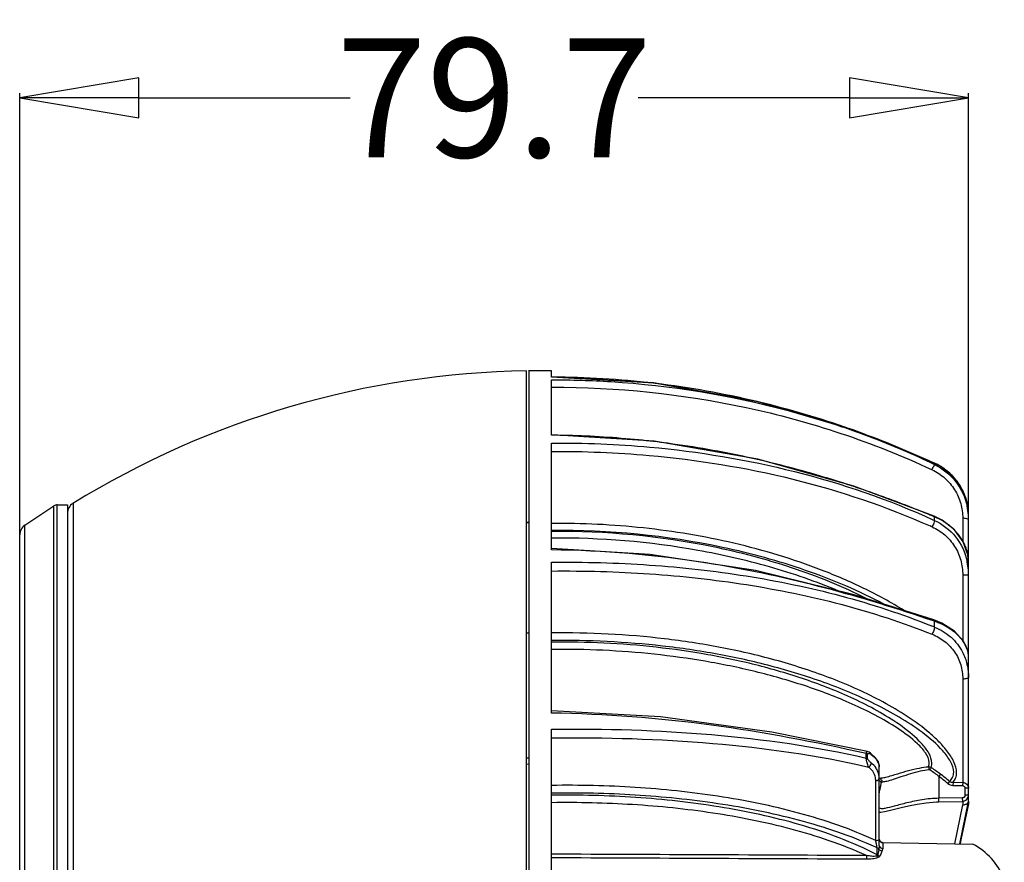
# Model space of a CAD drawing. Units: inches. Extents: x -181 to 1147, y -460 to 337.
# Drawn here: x 995 to 1077, y 222 to 293 of the extents above; entities that cross this region are included whole.
import ezdxf

# ---------------------------------------------------------------- set-up
doc = ezdxf.new("R2010")
doc.units = ezdxf.units.IN
doc.header["$LTSCALE"] = 0.909449
doc.header["$MEASUREMENT"] = 0
doc.header["$PDMODE"] = 3
doc.header["$PDSIZE"] = 0.3125
doc.layers.get('0').update_dxf_attribs({"linetype": 'CONTINUOUS'})
doc.layers.get('Defpoints').update_dxf_attribs({"linetype": 'CONTINUOUS'})
doc.layers.add('02___PRT_ALL_AXES', color=7, linetype='CONTINUOUS')
doc.styles.get("Standard").update_dxf_attribs({"font": 'txt', "width": 0.8})
doc.dimstyles.new('副本STANDARD', dxfattribs={"dimtxt": 10, "dimasz": 10, "dimexe": 0.396, "dimexo": 0.1375, "dimgap": 0.09, "dimtad": 0, "dimtih": 1, "dimtoh": 1, "dimdec": 1, "dimzin": 0, "dimdsep": 46, "dimtxsty": 'STANDARD', "dimblk": 'CLOSED', "dimcen": 0.198, "dimadec": 0, "dimazin": 0, "dimtfac": 1, "dimtdec": 4, "dimtofl": 0, "dimtmove": 0, "dimatfit": 3, "dimfxl": 1, "dimtolj": 1, "dimtzin": 0, "dimarcsym": 0})

# ---------------------------------------------------------------- blocks, each defined once
blk = doc.blocks.new('_CLOSED')
at = {"color": 0, "linetype": 'ByBlock'}
for p, q in [((0, 0), (-1, 0.1667)), ((-1, 0.1667), (-1, -0.1667)), ((-1, -0.1667), (0, 0)), ((-1, 0), (0, 0))]:
    blk.add_line(p, q, dxfattribs=at)
blk = doc.blocks.new('*D40')
at = {"color": 0, "lineweight": -2}
for p, q in [((994.506, 225.365), (994.506, 286.548)), ((1074.232, 228.305), (1074.232, 286.548)), ((1004.506, 286.152), (1022.279, 286.152)), ((1064.232, 286.152), (1046.459, 286.152))]:
    blk.add_line(p, q, dxfattribs=at)
at = {"layer": 'Defpoints', "color": 0}
for p in [(994.506, 286.152), (1074.232, 228.168), (994.506, 225.228)]:
    blk.add_point(p, dxfattribs=at)
at = {"color": 0, "lineweight": -2, "xscale": 10, "yscale": 10, "zscale": 10, "rotation": 180}
blk.add_blockref('_CLOSED', (994.506, 286.152), dxfattribs=at)
at = {"color": 0, "lineweight": -2, "xscale": 10, "yscale": 10, "zscale": 10}
blk.add_blockref('_CLOSED', (1074.232, 286.152), dxfattribs=at)
at = {"color": 0, "insert": (1034.369, 286.152), "char_height": 10, "attachment_point": 5}
blk.add_mtext('\\A1;79.7', dxfattribs=at)

msp = doc.modelspace()

# ---------------------------------------------------------------- linework, layer by layer
at = {"color": 7, "linetype": 'Continuous'}
for p, q in [((1037.09639, 213.19064), (1037.09639, 263.22793)), ((1037.29658, 263.21427), (1037.29658, 213.19064)), ((1039.19839, 262.69293), (1039.19839, 263.23836)), ((1047.82455, 262.179), (1039.19839, 262.69657)), ((1039.26487, 262.69276), (1039.19839, 262.69293)), ((1039.19839, 257.81558), (1039.19839, 262.469)), ((1047.90603, 262.16555), (1047.7238, 262.18706)), ((1056.65298, 260.5961), (1056.46134, 260.64192)), ((1039.19839, 248.19179), (1039.19839, 257.16262)), ((1071.1309, 254.93351), (1071.16617, 254.91703)), ((1071.37193, 255.45883), (1071.25575, 255.51249)), ((1071.37185, 255.35332), (1071.26339, 255.12126)), ((1071.33251, 255.3723), (1071.37193, 255.35348)), ((1071.36771, 255.47722), (1071.35908, 255.47587)), ((1072.00123, 255.11438), (1071.36755, 255.46425)), ((1071.37193, 255.45883), (1071.36765, 255.4644)), ((1071.95331, 255.15793), (1071.36774, 255.47729)), ((1071.37193, 255.35348), (1071.37193, 255.45883)), ((1072.99757, 254.27564), (1071.95331, 255.15793)), ((1073.75981, 253.14347), (1072.99757, 254.27564)), ((1074.16955, 251.85964), (1073.75981, 253.14347)), ((994.9515, 250.27286), (997.38256, 251.89357)), ((997.38256, 124.43999), (997.38256, 251.89357)), ((997.66017, 124.35593), (997.66017, 251.97762)), ((997.66017, 251.97762), (998.50959, 251.97762)), ((998.50959, 251.97762), (998.50959, 124.35593)), ((998.98572, 252.09163), (998.98572, 124.49414)), ((1074.23137, 251.15444), (1074.16955, 251.85964)), ((1071.22555, 250.72335), (1071.37193, 250.65625)), ((1071.37193, 250.96387), (1071.33792, 250.97801)), ((1072.00124, 250.68327), (1071.34946, 251.00721)), ((1071.34959, 251.00734), (1071.34953, 251.00737)), ((1071.37193, 250.96387), (1071.34959, 251.00734)), ((1071.37193, 250.65625), (1071.37193, 250.96387)), ((1073.74005, 250.84142), (1073.7401, 248.93714)), ((1074.23179, 251.09862), (1074.23146, 251.15394)), ((1074.23179, 227.10936), (1074.23179, 251.09862)), ((994.9515, 126.06069), (994.9515, 250.27286)), ((1037.09638, 250.48525), (1037.29658, 250.48933)), ((1037.29658, 250.49639), (1037.09639, 250.49225)), ((994.50577, 126.89404), (994.50577, 249.43952)), ((1039.19839, 234.4774), (1039.19839, 247.15429)), ((1073.74005, 246.06244), (1073.74003, 240.60393)), ((1071.37193, 242.1894), (1071.29029, 242.21718)), ((1071.98711, 242.03064), (1071.31849, 242.30295)), ((1071.31873, 242.30302), (1071.31854, 242.30309)), ((1071.37193, 241.70047), (1071.37193, 242.1894)), ((1037.29658, 241.19705), (1037.09639, 241.18656)), ((1073.74005, 237.33796), (1073.74003, 228.65746)), ((1039.19839, 217.60701), (1039.19839, 233.12607)), ((1065.63953, 230.69801), (1065.63953, 231.08184)), ((1065.79071, 231.23208), (1065.73176, 231.24853)), ((1065.73247, 231.24814), (1065.73316, 231.24799)), ((1065.7351, 230.66276), (1065.7351, 231.04626)), ((1066.44862, 230.70836), (1065.99876, 231.12705)), ((1065.99876, 231.12705), (1065.99921, 231.12673)), ((1065.99923, 231.12676), (1066.02699, 231.09992)), ((1037.09635, 230.20961), (1037.29658, 230.19791)), ((1037.29658, 230.68703), (1037.09639, 230.69752)), ((1066.72464, 223.3713), (1066.72464, 229.97628)), ((1071.09148, 229.91198), (1071.03321, 229.79472)), ((1071.87464, 229.36152), (1071.72941, 229.17844)), ((1071.72941, 229.17844), (1071.72941, 227.32622)), ((1066.42961, 223.8985), (1066.42959, 228.81566)), ((1066.71598, 229.01865), (1066.81444, 229.02389)), ((1066.92424, 228.71401), (1066.94378, 228.71925)), ((1072.63116, 228.74995), (1072.48257, 228.56958)), ((1072.92817, 228.67363), (1072.92293, 228.4145)), ((1072.92293, 228.4145), (1073.7348, 228.39817)), ((1072.92817, 228.67363), (1073.74003, 228.65746)), ((1073.74003, 228.65749), (1073.7348, 228.39817)), ((1074.08166, 228.16776), (1073.9315, 228.16775)), ((1073.9315, 228.16775), (1073.93151, 227.58829)), ((1074.23179, 227.58829), (1073.93151, 227.58829)), ((1074.23179, 228.16777), (1074.08166, 228.16776)), ((1074.20617, 227.42254), (1074.23179, 227.58829)), ((1071.52666, 227.01964), (1071.73523, 227.02569)), ((1073.73481, 227.36509), (1071.72941, 227.32622)), ((1071.73523, 227.02569), (1071.72941, 227.32622)), ((1071.73523, 227.02599), (1073.74063, 227.06486)), ((1073.06586, 223.50754), (1073.74005, 226.78457)), ((1073.49429, 223.49968), (1074.22679, 227.06016)), ((1073.52927, 223.49904), (1074.22662, 226.86084)), ((1074.22151, 226.86199), (1073.59245, 223.82946)), ((1073.74063, 227.06486), (1073.73481, 227.36509)), ((1073.74005, 227.06486), (1073.74005, 226.78457)), ((1074.06644, 227.19906), (1074.20617, 227.42254)), ((1074.23179, 226.91158), (1074.22151, 226.86199)), ((1074.22662, 226.86093), (1074.23179, 226.91127)), ((1074.22679, 227.06025), (1074.23179, 227.10936)), ((1074.23179, 227.08018), (1074.23179, 226.91127)), ((1066.72464, 226.15128), (1066.8554, 226.16036)), ((1066.42961, 223.7751), (1066.42961, 223.8985)), ((1066.75759, 223.78009), (1066.72974, 223.85276)), ((1067.01968, 223.61826), (1067.01968, 223.1116)), ((1067.01968, 223.61826), (1074.58332, 223.47972)), ((1073.59245, 223.82946), (1073.52393, 223.49914)), ((1066.54589, 222.57257), (1066.54589, 223.16908)), ((1066.59561, 222.55702), (1066.54589, 222.57257)), ((1066.98386, 222.96285), (1066.964, 222.9077)), ((1065.64701, 222.51355), (1065.64701, 222.20471))]:
    msp.add_line(p, q, dxfattribs=at)
for points in [[(1071.36784, 255.47744), (1064.54246, 258.26913), (1056.46361, 260.66309), (1047.75688, 262.20567), (1039.19839, 262.71531)], [(1071.36765, 255.4644), (1064.60681, 258.23032), (1056.53409, 260.62849), (1047.82455, 262.179)], [(1071.34959, 251.00734), (1064.59229, 253.53878), (1056.52489, 255.80671), (1047.82102, 257.31699), (1039.19839, 257.85175)], [(1074.23127, 251.15424), (1074.17783, 251.79872), (1073.7834, 253.08346), (1073.03489, 254.22175), (1072.00123, 255.11438)], [(1074.23161, 247.17604), (1074.17957, 247.76018), (1073.7872, 248.87378), (1073.03926, 249.87989), (1072.00124, 250.68327)], [(1071.31873, 242.30302), (1064.62497, 244.41068), (1056.31732, 246.44886), (1047.46086, 247.8145), (1039.19839, 248.29213)], [(1074.23161, 239.23277), (1074.18717, 239.64782), (1073.80188, 240.53647), (1073.0455, 241.36151), (1071.98711, 242.03064)], [(1065.73122, 231.24843), (1057.71481, 232.86836), (1048.34335, 234.15692), (1039.19839, 234.66919)], [(1065.9992, 231.12672), (1065.89276, 231.19029), (1065.79071, 231.23208)], [(1066.7246, 229.97873), (1066.71102, 230.14008), (1066.44862, 230.70836)], [(1067.55279, 226.29541), (1068.01784, 226.41099), (1068.56445, 226.54925), (1069.19272, 226.6978), (1069.90065, 226.83986), (1070.68267, 226.95469), (1071.52666, 227.01964)], [(1073.74063, 227.06491), (1073.84301, 227.078), (1074.06644, 227.19906)], [(1066.8554, 226.16036), (1067.16733, 226.21044), (1067.55279, 226.29541)]]:
    msp.add_lwpolyline(points, dxfattribs=at)
for centre, radius, start, end in [((1039.03197, 187.79669), 74.89644, 83.3357367, 89.8218329), ((1038.89628, 186.79378), 75.90836, 76.6205908, 83.183349), ((1038.43658, 184.92147), 77.83629, 70.5887884, 76.4652628), ((1040.05922, 189.16166), 73.23833, 71.8035394, 75.039357), ((1040.44073, 190.32341), 72.01554, 68.7041608, 71.8032582), ((1038.02251, 183.69552), 79.13017, 70.1050287, 70.6010296), ((1038.69005, 180.16566), 77.65158, 88.6071904, 89.6249153), ((1038.66784, 179.57533), 78.24229, 84.2275629, 88.6014351), ((1038.565, 178.52015), 79.30245, 82.4607829, 84.2303184), ((1037.45673, 182.21369), 80.71609, 65.2449593, 70.0853297), ((1040.84589, 191.3726), 70.89085, 66.7971924, 68.7012854), ((1038.25099, 176.33822), 81.50673, 77.6528087, 82.4431982), ((1041.29098, 192.40619), 69.7655, 64.493895, 66.7987255), ((1037.66665, 173.56841), 84.33743, 76.2086504, 77.6673845), ((1036.66442, 169.67705), 88.35553, 72.3421339, 76.1790236), ((1004.8136, 286.6268), 73.54028, 334.4569527, 334.6331766), ((1069.23809, 250.87454), 5.06856, 62.6399182, 65.1026658), ((1069.2447, 250.87071), 5.05727, 64.508041, 65.12581), ((1069.24069, 250.86228), 5.0666, 63.9392847, 64.5080631), ((1069.22637, 250.85189), 5.09406, 55.5208363, 62.6398287), ((1069.2665, 250.91189), 5.02188, 42.8640069, 55.5107163), ((1069.31929, 250.9648), 4.9472, 40.8154847, 42.8308305), ((1069.36353, 251.00202), 4.88938, 25.672991, 40.8242213), ((1035.34578, 165.49671), 92.7389, 70.8827865, 72.3492549), ((1033.21381, 159.48011), 99.12192, 68.1949841, 70.8573801), ((1069.46874, 251.05913), 4.76982, 23.030156, 25.6023234), ((1069.51576, 251.0779), 4.71921, 13.5266129, 23.0436591), ((997.66017, 251.47715), 0.50048, 90, 123.6900675), ((999.51055, 251.2393), 1.00095, 121.6227682, 180), ((1030.95476, 153.79054), 105.24354, 67.4362239, 68.2036767), ((1069.59435, 251.09941), 4.63777, 10.4801373, 13.4953556), ((1068.87837, 250.72784), 5.35312, 3.9277779, 12.5262512), ((1069.60589, 251.10124), 4.62608, 3.7613335, 10.4838278), ((1069.32253, 246.04712), 5.32677, 56.3701776, 67.3726874), ((1068.80059, 250.72068), 5.43121, 0.0018429, 3.9469806), ((1069.67401, 251.1062), 4.55779, 0.6022226, 3.7554086), ((995.50673, 249.44002), 1.00095, 123.6900675, 180), ((1045.48874, 193.03378), 62.5964, 65.7822125, 65.9465096), ((1069.45618, 246.25277), 5.08152, 52.7316076, 56.3407585), ((1038.13878, 158.32736), 89.87068, 81.0065494, 89.3244449), ((1070.29527, 246.96503), 3.97122, 24.193775, 29.8655324), ((1037.4919, 153.86262), 94.38167, 80.6944191, 81.0423678), ((1069.01093, 246.12315), 5.21705, 11.5200459, 12.5127423), ((1068.82721, 246.08914), 5.40386, 4.3339109, 11.4843063), ((1068.63106, 246.07216), 5.60073, 359.9949992, 4.3554794), ((1049.70795, 188.94645), 57.02907, 67.6739922, 67.9419209), ((1069.65936, 237.53723), 4.568, 11.3856967, 13.3425105), ((1065.69096, 230.4768), 0.63765, 54.6196705, 59.9412098), ((1070.08515, 230.26081), 1.06831, 353.68188, 1.0471876), ((1065.01627, 228.76732), 1.42427, 27.8289443, 32.6092572), ((1069.09309, 230.86728), 2.21685, 329.0279225, 331.0648611), ((1039.19839, 188.16678), 52.34714, 50.5180032, 51.578058), ((1039.19839, 188.16678), 52.58083, 50.5180031, 51.578058), ((1065.12478, 228.81661), 1.30481, 359.958431, 5.8768018), ((1072.04507, 227.39178), 5.31085, 169.6587585, 172.8925667), ((1071.2889, 227.53074), 4.54202, 165.8234066, 169.6708762), ((1058.57956, 221.95199), 8.05897, 12.1509045, 13.0746915), ((1071.72941, 218.19541), 6.00573, 23.5564643, 61.627753), ((1053.81801, 195.59893), 30.36631, 65.219376, 65.4599726), ((1063.31794, 223.24711), 3.29768, 346.3276399, 348.1969142), ((1062.35718, 223.64865), 4.37606, 350.9771752, 352.600308)]:
    msp.add_arc(centre, radius, start, end, dxfattribs=at)
for points, knots in [([(1039.19839, 262.469), (1040.86502, 262.47318), (1047.51822, 262.27465), (1054.14725, 261.20548), (1058.9661, 259.91746)], [0, 0, 0, 0, 4.99989967, 19.96394031, 19.96394031, 19.96394031, 19.96394031]), ([(1039.19839, 261.84926), (1044.67764, 261.86378), (1055.66902, 260.73667), (1066.16769, 257.25033), (1071.1309, 254.93351)], [0, 0, 0, 0, 16.43779354, 32.8697558, 32.8697558, 32.8697558, 32.8697558]), ([(1039.19839, 257.16262), (1041.95252, 257.18169), (1052.87435, 256.73428), (1063.78489, 254.12238), (1071.22555, 250.72335)], [0, 0, 0, 0, 8.26258459, 32.80340021, 32.80340021, 32.80340021, 32.80340021]), ([(1039.19839, 256.45701), (1041.93004, 256.47626), (1052.76621, 256.04397), (1063.59089, 253.50275), (1071.00237, 250.19464)], [0, 0, 0, 0, 8.19513984, 32.54390242, 32.54390242, 32.54390242, 32.54390242]), ([(1071.16617, 254.91703), (1071.55187, 254.73669), (1072.27552, 254.26318), (1073.10919, 253.27729), (1073.62613, 252.10383), (1073.74002, 251.25884), (1073.74005, 250.84142)], [0, 0, 0, 0, 1.27733545, 2.55289845, 3.82151045, 5.07375375, 5.07375375, 5.07375375, 5.07375375]), ([(1071.37193, 255.35348), (1072.0543, 255.02782), (1073.28174, 254.04601), (1073.94023, 252.62432), (1074.10406, 251.88886)], [0, 0, 0, 0, 2.26829023, 4.52874381, 4.52874381, 4.52874381, 4.52874381]), ([(1074.23145, 251.15386), (1074.22095, 252.00874), (1073.68083, 253.79155), (1072.27881, 255.01653), (1071.46656, 255.41375)], [0, 0, 0, 0, 2.56483613, 5.27735338, 5.27735338, 5.27735338, 5.27735338]), ([(1073.98657, 250.82456), (1073.96731, 250.8273), (1073.88548, 250.83711), (1073.80299, 250.84114), (1073.74005, 250.8414)], [0, 0, 0, 0, 0.058372762, 0.247201855, 0.247201855, 0.247201855, 0.247201855]), ([(1074.23183, 250.72085), (1074.23181, 250.75042), (1074.12624, 250.80343), (1074.0476, 250.81588), (1073.98657, 250.82456)], [0, 0, 0, 0, 0.088713041, 0.273648845, 0.273648845, 0.273648845, 0.273648845]), ([(1068.80924, 243.09826), (1067.72054, 243.78105), (1065.45371, 245.00996), (1060.72569, 247.04436), (1054.54714, 248.90229), (1046.9225, 250.17836), (1041.77148, 250.43303), (1039.19839, 250.41458)], [0, 0, 0, 0, 3.85530054, 7.71713147, 15.42847174, 23.14053364, 30.85998866, 30.85998866, 30.85998866, 30.85998866]), ([(1067.17041, 243.6096), (1065.04352, 244.74293), (1060.57933, 246.62051), (1051.27595, 249.16746), (1044.0114, 249.86458), (1039.19839, 249.82979)], [0, 0, 0, 0, 7.22999581, 14.45543441, 28.89485103, 28.89485103, 28.89485103, 28.89485103]), ([(1071.37185, 250.6561), (1071.36187, 250.58004), (1071.29099, 250.3994), (1071.21664, 250.22416), (1071.16617, 250.12125)], [0, 0, 0, 0, 0.23012672, 0.573970463, 0.573970463, 0.573970463, 0.573970463]), ([(1071.16617, 250.12125), (1071.5509, 249.94817), (1072.27508, 249.49057), (1073.11276, 248.51809), (1073.62981, 247.34025), (1073.74002, 246.48755), (1073.74005, 246.06244)], [0, 0, 0, 0, 1.2655926, 2.52820366, 3.79551813, 5.07084598, 5.07084598, 5.07084598, 5.07084598]), ([(1071.37193, 250.65625), (1072.05129, 250.34519), (1073.28643, 249.39426), (1073.94203, 247.98354), (1074.10406, 247.25346)], [0, 0, 0, 0, 2.24157257, 4.48509647, 4.48509647, 4.48509647, 4.48509647]), ([(1073.12607, 249.76439), (1073.08114, 249.81207), (1072.89481, 250.00158), (1072.69262, 250.17542), (1072.53329, 250.29668)], [0, 0, 0, 0, 0.196535213, 0.797196997, 0.797196997, 0.797196997, 0.797196997]), ([(1065.67358, 244.0823), (1063.64775, 245.11688), (1059.40653, 246.82218), (1050.60003, 249.1378), (1043.74285, 249.77181), (1039.19839, 249.73833)], [0, 0, 0, 0, 6.82414815, 13.64832607, 27.28209088, 27.28209088, 27.28209088, 27.28209088]), ([(1063.32039, 244.73323), (1061.42239, 245.52618), (1057.52135, 246.86641), (1049.49868, 248.70525), (1043.30739, 249.21092), (1039.19839, 249.18056)], [0, 0, 0, 0, 6.17093823, 12.33883174, 24.66618192, 24.66618192, 24.66618192, 24.66618192]), ([(1073.73909, 248.94256), (1073.69749, 249.01507), (1073.51808, 249.30659), (1073.30344, 249.57619), (1073.12607, 249.76439)], [0, 0, 0, 0, 0.25077331, 1.02661264, 1.02661264, 1.02661264, 1.02661264]), ([(1074.14866, 247.90536), (1074.13555, 247.96319), (1074.07603, 248.19768), (1073.99242, 248.42595), (1073.91767, 248.59253)], [0, 0, 0, 0, 0.177872838, 0.725626122, 0.725626122, 0.725626122, 0.725626122]), ([(1074.23179, 247.17569), (1074.23179, 247.23573), (1074.22473, 247.48077), (1074.18957, 247.72489), (1074.14866, 247.90536)], [0, 0, 0, 0, 0.180099629, 0.735249315, 0.735249315, 0.735249315, 0.735249315]), ([(1039.19839, 247.15429), (1041.94197, 247.18409), (1047.41668, 247.0296), (1055.54891, 246.12733), (1063.50394, 244.4833), (1068.63891, 242.80859), (1071.125, 241.8012)], [0, 0, 0, 0, 8.23121894, 16.41055021, 24.51588427, 32.56320301, 32.56320301, 32.56320301, 32.56320301]), ([(1071.29029, 242.21718), (1068.29749, 243.23478), (1062.19034, 245.12355), (1055.937, 246.48058), (1052.75341, 247.00223)], [0, 0, 0, 0, 9.48320839, 19.16135858, 19.16135858, 19.16135858, 19.16135858]), ([(1039.19839, 246.41089), (1041.94376, 246.441), (1047.42235, 246.28928), (1055.56217, 245.39682), (1063.52844, 243.76679), (1068.67359, 242.10404), (1071.16617, 241.10337)], [0, 0, 0, 0, 8.23661576, 16.42234789, 24.53575129, 32.59360872, 32.59360872, 32.59360872, 32.59360872]), ([(1074.2318, 246.07168), (1074.2318, 246.06845), (1074.212, 246.07209), (1074.19131, 246.06606), (1074.14287, 246.06712), (1074.08429, 246.06475), (1074.01016, 246.06403), (1073.89431, 246.06273), (1073.80291, 246.06246), (1073.74005, 246.06244)], [0, 0, 0, 0, 0.009670281, 0.037568525, 0.082764705, 0.143732503, 0.218125958, 0.303438503, 0.49202399, 0.49202399, 0.49202399, 0.49202399]), ([(1071.37185, 241.70034), (1071.3641, 241.60468), (1071.30336, 241.39949), (1071.22109, 241.20476), (1071.16617, 241.10338)], [0, 0, 0, 0, 0.287919602, 0.633803336, 0.633803336, 0.633803336, 0.633803336]), ([(1071.37193, 242.1894), (1071.37076, 242.20382), (1071.36569, 242.24445), (1071.34552, 242.29397), (1071.31874, 242.30307)], [0, 0, 0, 0, 0.043402992, 0.12824141, 0.12824141, 0.12824141, 0.12824141]), ([(1073.99712, 240.15165), (1073.88926, 240.36663), (1073.24668, 241.30062), (1072.20668, 241.90218), (1071.37193, 242.1894)], [0, 0, 0, 0, 0.72157451, 3.3699416, 3.3699416, 3.3699416, 3.3699416]), ([(1071.37193, 241.70047), (1071.87421, 241.49589), (1072.80979, 240.93159), (1073.48737, 240.06864), (1073.73016, 239.60099)], [0, 0, 0, 0, 1.62704732, 3.20779738, 3.20779738, 3.20779738, 3.20779738]), ([(1073.22671, 229.47157), (1073.2285, 229.78539), (1073.01487, 230.45847), (1072.42629, 231.35094), (1071.64927, 232.20165), (1070.47253, 233.24982), (1068.85321, 234.39665), (1066.11017, 235.9713), (1062.49028, 237.55777), (1057.98584, 239.00114), (1053.37308, 240.0582), (1047.12139, 241.01185), (1042.36474, 241.25354), (1039.19839, 241.21838)], [0, 0, 0, 0, 0.94147618, 2.0393303, 3.20168087, 4.38494977, 6.76290983, 9.13737379, 13.86578843, 18.58545569, 23.31033141, 28.04674545, 37.54638997, 37.54638997, 37.54638997, 37.54638997]), ([(1071.16617, 241.10337), (1071.5468, 240.95053), (1072.26418, 240.54669), (1073.10988, 239.65645), (1073.63222, 238.55075), (1073.74002, 237.74232), (1073.74005, 237.33796)], [0, 0, 0, 0, 1.23049996, 2.43200769, 3.62619783, 4.83927176, 4.83927176, 4.83927176, 4.83927176]), ([(1072.98517, 229.51936), (1072.98676, 229.8307), (1072.73001, 230.49349), (1071.84706, 231.63656), (1070.3757, 232.88896), (1068.42971, 234.16307), (1066.37367, 235.26798), (1064.25488, 236.2307), (1061.36894, 237.35154), (1057.66634, 238.48576), (1053.12663, 239.48559), (1046.98025, 240.38808), (1042.30853, 240.61591), (1039.19839, 240.58121)], [0, 0, 0, 0, 0.93400953, 2.02753064, 4.33756684, 6.67345844, 9.00508443, 11.3305245, 13.65171481, 18.28889726, 22.93115568, 27.58419116, 36.91519613, 36.91519613, 36.91519613, 36.91519613]), ([(1071.15328, 230.28034), (1071.14819, 230.57204), (1070.90229, 231.18871), (1070.05839, 232.24879), (1068.65821, 233.40158), (1066.80792, 234.56965), (1064.85463, 235.57997), (1062.84416, 236.45917), (1060.10927, 237.48285), (1056.60755, 238.51999), (1052.32144, 239.43632), (1046.52728, 240.26444), (1042.1272, 240.47345), (1039.19839, 240.44025)], [0, 0, 0, 0, 0.87525442, 1.89752487, 4.0652938, 6.26381689, 8.46118921, 10.6540983, 12.84366958, 17.21821827, 21.5959154, 25.98107662, 34.76806152, 34.76806152, 34.76806152, 34.76806152]), ([(1074.14445, 239.78763), (1074.13509, 239.81803), (1074.09378, 239.94236), (1074.0416, 240.063), (1073.99712, 240.15165)], [0, 0, 0, 0, 0.095423997, 0.392957706, 0.392957706, 0.392957706, 0.392957706]), ([(1070.92531, 230.32011), (1070.91964, 230.60992), (1070.61967, 231.21089), (1069.70896, 232.18677), (1068.26763, 233.2475), (1066.40593, 234.32487), (1064.46005, 235.26218), (1062.46715, 236.08232), (1059.76354, 237.04128), (1056.31137, 238.01729), (1052.0933, 238.88199), (1046.39713, 239.6641), (1042.07535, 239.86064), (1039.19839, 239.82797)], [0, 0, 0, 0, 0.86960177, 1.88848542, 4.02665545, 6.186671, 8.34470115, 10.4986219, 12.64958205, 16.94758483, 21.24863444, 25.55662131, 34.18806631, 34.18806631, 34.18806631, 34.18806631]), ([(1074.23179, 239.23141), (1074.23179, 239.27663), (1074.22416, 239.46468), (1074.18649, 239.6511), (1074.14445, 239.78763)], [0, 0, 0, 0, 0.135674237, 0.564234295, 0.564234295, 0.564234295, 0.564234295]), ([(1074.23181, 237.47638), (1074.2318, 237.45494), (1074.18042, 237.40621), (1074.01634, 237.35465), (1073.85695, 237.33855), (1073.74005, 237.33798)], [0, 0, 0, 0, 0.064317996, 0.17946824, 0.530173963, 0.530173963, 0.530173963, 0.530173963]), ([(1065.63953, 231.08184), (1061.33976, 232.04785), (1052.58823, 233.72395), (1043.68966, 234.41534), (1039.19839, 234.4774)], [0, 0, 0, 0, 13.22085399, 26.6959527, 26.6959527, 26.6959527, 26.6959527]), ([(1039.19839, 233.12607), (1043.6796, 233.189), (1052.55322, 232.92283), (1061.36815, 231.6865), (1065.63953, 230.69801)], [0, 0, 0, 0, 13.44497038, 26.59778637, 26.59778637, 26.59778637, 26.59778637]), ([(1039.19839, 232.39554), (1043.71179, 232.45931), (1052.65017, 232.19388), (1061.53021, 230.95011), (1065.8328, 229.95182)], [0, 0, 0, 0, 13.54156406, 26.7922045, 26.7922045, 26.7922045, 26.7922045]), ([(1065.63953, 231.08184), (1065.64173, 231.10938), (1065.64434, 231.15593), (1065.65952, 231.22746), (1065.7091, 231.25331), (1065.73247, 231.24806)], [0, 0, 0, 0, 0.082903593, 0.14112576, 0.212974883, 0.212974883, 0.212974883, 0.212974883]), ([(1065.7351, 231.04626), (1065.73539, 231.0587), (1065.74766, 231.08373), (1065.80987, 231.10183), (1065.90156, 231.08146), (1065.97434, 231.04952), (1066.01035, 231.02869)], [0, 0, 0, 0, 0.037344745, 0.071722384, 0.185457491, 0.310263487, 0.310263487, 0.310263487, 0.310263487]), ([(1066.06016, 230.99669), (1066.25017, 230.86187), (1066.56693, 230.57617), (1066.72472, 230.16061), (1066.72464, 229.97628)], [0, 0, 0, 0, 0.69894698, 1.25193558, 1.25193558, 1.25193558, 1.25193558]), ([(1065.8328, 229.95182), (1065.79113, 230.06542), (1065.73226, 230.24786), (1065.66595, 230.46565), (1065.64727, 230.60104), (1065.63741, 230.66691), (1065.63953, 230.69802)], [0, 0, 0, 0, 0.362998846, 0.575937784, 0.680088948, 0.77365128, 0.77365128, 0.77365128, 0.77365128]), ([(1066.06153, 230.29223), (1065.9996, 230.34157), (1065.90808, 230.42342), (1065.80705, 230.52952), (1065.7556, 230.59924), (1065.73477, 230.64135), (1065.7351, 230.66276)], [0, 0, 0, 0, 0.237562294, 0.368542201, 0.436471028, 0.500696843, 0.500696843, 0.500696843, 0.500696843]), ([(1065.8328, 229.95182), (1065.92756, 230.00294), (1066.02824, 230.12259), (1066.06047, 230.26013), (1066.06153, 230.29223)], [0, 0, 0, 0, 0.323009488, 0.419339686, 0.419339686, 0.419339686, 0.419339686]), ([(1066.55382, 229.71281), (1066.52532, 229.76695), (1066.39341, 229.98507), (1066.21271, 230.17176), (1066.06153, 230.29223)], [0, 0, 0, 0, 0.18352384, 0.763459728, 0.763459728, 0.763459728, 0.763459728]), ([(1070.85996, 229.98251), (1070.87134, 230.008), (1070.91054, 230.1164), (1070.92699, 230.23293), (1070.92531, 230.32011)], [0, 0, 0, 0, 0.083744659, 0.345337419, 0.345337419, 0.345337419, 0.345337419]), ([(1066.21603, 229.53487), (1066.19137, 229.57346), (1066.08201, 229.72817), (1065.94525, 229.86272), (1065.8328, 229.95182)], [0, 0, 0, 0, 0.13739799, 0.56782356, 0.56782356, 0.56782356, 0.56782356]), ([(1066.72464, 229.02829), (1066.7247, 229.20457), (1066.67988, 229.4441), (1066.58186, 229.65955), (1066.55382, 229.71281)], [0, 0, 0, 0, 0.52885212, 0.709451724, 0.709451724, 0.709451724, 0.709451724]), ([(1067.12035, 229.07108), (1067.16967, 229.08116), (1067.39148, 229.13063), (1067.6106, 229.19129), (1067.78054, 229.24035)], [0, 0, 0, 0, 0.151014987, 0.681649095, 0.681649095, 0.681649095, 0.681649095]), ([(1067.37623, 228.77353), (1067.55829, 228.81499), (1067.96105, 228.93538), (1068.88813, 229.25373), (1069.64444, 229.50467), (1070.1925, 229.62547)], [0, 0, 0, 0, 0.56016827, 1.25907484, 2.94272467, 2.94272467, 2.94272467, 2.94272467]), ([(1067.78054, 229.24035), (1067.94995, 229.28924), (1068.71823, 229.52167), (1069.49011, 229.75132), (1070.10535, 229.87015)], [0, 0, 0, 0, 0.52897285, 2.40881812, 2.40881812, 2.40881812, 2.40881812]), ([(1070.8587, 229.98232), (1070.86371, 229.96671), (1070.8844, 229.88929), (1070.89629, 229.80978), (1070.90304, 229.74646)], [0, 0, 0, 0, 0.049176555, 0.240207049, 0.240207049, 0.240207049, 0.240207049]), ([(1072.63116, 228.74995), (1072.73623, 228.8435), (1072.92416, 229.07562), (1072.98433, 229.3708), (1072.98517, 229.51936)], [0, 0, 0, 0, 0.422036392, 0.867730191, 0.867730191, 0.867730191, 0.867730191]), ([(1072.92817, 228.67363), (1073.02108, 228.77707), (1073.179, 229.02848), (1073.22575, 229.32155), (1073.22671, 229.47157)], [0, 0, 0, 0, 0.417108907, 0.867182611, 0.867182611, 0.867182611, 0.867182611]), ([(1066.42961, 223.7751), (1064.35291, 224.74649), (1059.97185, 226.23938), (1053.16974, 227.61175), (1046.21746, 228.33148), (1041.54136, 228.44029), (1039.19839, 228.4068)], [0, 0, 0, 0, 6.87798337, 13.8017088, 20.78885226, 27.81847756, 27.81847756, 27.81847756, 27.81847756]), ([(1066.42959, 228.81566), (1066.50239, 228.81656), (1066.63759, 228.84574), (1066.72462, 228.97091), (1066.72461, 229.02829)], [0, 0, 0, 0, 0.218405466, 0.390538598, 0.390538598, 0.390538598, 0.390538598]), ([(1066.71686, 228.82383), (1066.73111, 228.81723), (1066.78324, 228.78933), (1066.82948, 228.74868), (1066.85386, 228.71269)], [0, 0, 0, 0, 0.047120999, 0.177546361, 0.177546361, 0.177546361, 0.177546361]), ([(1066.81444, 229.02389), (1066.83738, 229.02589), (1066.94001, 229.03698), (1067.04179, 229.05503), (1067.12035, 229.07108)], [0, 0, 0, 0, 0.06907221, 0.309630892, 0.309630892, 0.309630892, 0.309630892]), ([(1066.88521, 228.64313), (1066.88745, 228.652), (1066.89527, 228.67761), (1066.90885, 228.70448), (1066.92424, 228.71401)], [0, 0, 0, 0, 0.0274466959, 0.0817538814, 0.0817538814, 0.0817538814, 0.0817538814]), ([(1066.94378, 228.71925), (1066.97287, 228.71775), (1067.11869, 228.71996), (1067.26272, 228.74768), (1067.37623, 228.77353)], [0, 0, 0, 0, 0.08738772, 0.43662696, 0.43662696, 0.43662696, 0.43662696]), ([(1073.7348, 228.39817), (1073.78882, 228.39709), (1073.89818, 228.33585), (1073.93148, 228.22256), (1073.9315, 228.16775)], [0, 0, 0, 0, 0.162087848, 0.326524117, 0.326524117, 0.326524117, 0.326524117]), ([(1073.74003, 228.65749), (1073.86672, 228.65537), (1074.12615, 228.55078), (1074.23173, 228.2911), (1074.23177, 228.16779)], [0, 0, 0, 0, 0.380116546, 0.750019113, 0.750019113, 0.750019113, 0.750019113]), ([(1066.43001, 223.22229), (1064.34467, 224.1744), (1059.95677, 225.63689), (1053.15456, 226.9835), (1046.20854, 227.68864), (1041.53826, 227.79424), (1039.19839, 227.76068)], [0, 0, 0, 0, 6.87724624, 13.79590647, 20.77519903, 27.79551962, 27.79551962, 27.79551962, 27.79551962]), ([(1066.54589, 222.57257), (1065.51984, 223.117), (1063.38857, 224.05348), (1058.97104, 225.50845), (1053.25338, 226.72853), (1046.26057, 227.49637), (1041.55491, 227.61406), (1039.19839, 227.57982)], [0, 0, 0, 0, 3.4846391, 6.9629199, 13.94155305, 20.97376636, 28.04405797, 28.04405797, 28.04405797, 28.04405797]), ([(1066.72464, 227.75523), (1066.72464, 227.73213), (1066.76063, 227.94987), (1066.76554, 227.97323), (1066.77503, 228.04889)], [0, 0, 0, 0, 0.069291801, 0.298064953, 0.298064953, 0.298064953, 0.298064953]), ([(1065.64701, 222.51355), (1064.63237, 222.98366), (1062.54772, 223.80335), (1058.25779, 225.09477), (1052.73615, 226.19165), (1045.99704, 226.88405), (1041.46676, 226.98775), (1039.19839, 226.95475)], [0, 0, 0, 0, 3.35476337, 6.7063505, 13.43145865, 20.20392003, 27.00973548, 27.00973548, 27.00973548, 27.00973548]), ([(1071.72941, 227.32622), (1071.25965, 227.31648), (1070.35658, 227.23142), (1069.11338, 226.96371), (1068.08545, 226.68144), (1067.47252, 226.51826), (1067.20956, 226.47467)], [0, 0, 0, 0, 1.40958123, 2.71095567, 3.81001333, 4.60964117, 4.60964117, 4.60964117, 4.60964117]), ([(1073.98645, 226.82063), (1074.00468, 226.82722), (1074.07108, 226.85534), (1074.13196, 226.89895), (1074.16612, 226.93922)], [0, 0, 0, 0, 0.058143241, 0.216562882, 0.216562882, 0.216562882, 0.216562882]), ([(1067.20956, 226.47467), (1067.10902, 226.45801), (1066.96053, 226.43754), (1066.78505, 226.45825), (1066.74712, 226.49824)], [0, 0, 0, 0, 0.30575091, 0.4711096, 0.4711096, 0.4711096, 0.4711096]), ([(1066.42961, 223.7751), (1066.45513, 223.77528), (1066.5425, 223.78111), (1066.63447, 223.80057), (1066.68528, 223.83741)], [0, 0, 0, 0, 0.076551076, 0.264850946, 0.264850946, 0.264850946, 0.264850946]), ([(1066.54589, 223.16908), (1066.54061, 223.20691), (1066.51543, 223.36739), (1066.48416, 223.52686), (1066.45798, 223.6483)], [0, 0, 0, 0, 0.114573411, 0.487277666, 0.487277666, 0.487277666, 0.487277666]), ([(1066.68528, 223.83741), (1066.69129, 223.84177), (1066.71015, 223.85721), (1066.72464, 223.88124), (1066.72464, 223.8985)], [0, 0, 0, 0, 0.0222503473, 0.0740227299, 0.0740227299, 0.0740227299, 0.0740227299]), ([(1066.72464, 223.90264), (1066.72464, 223.8536), (1066.75267, 223.75276), (1066.82814, 223.68084), (1066.87176, 223.65629)], [0, 0, 0, 0, 0.14712151, 0.297299897, 0.297299897, 0.297299897, 0.297299897]), ([(1066.72464, 223.3713), (1066.72464, 223.30416), (1066.79752, 223.16017), (1066.94539, 223.11272), (1067.01968, 223.1116)], [0, 0, 0, 0, 0.201401392, 0.424317788, 0.424317788, 0.424317788, 0.424317788]), ([(1066.5956, 222.55702), (1066.58448, 222.53096), (1066.56187, 222.4974), (1066.53107, 222.47336), (1066.52218, 222.46764)], [0, 0, 0, 0, 0.085016006, 0.116736777, 0.116736777, 0.116736777, 0.116736777]), ([(1066.964, 222.9077), (1066.95256, 222.87233), (1066.89758, 222.72067), (1066.82643, 222.57464), (1066.76163, 222.4688)], [0, 0, 0, 0, 0.111547366, 0.483873509, 0.483873509, 0.483873509, 0.483873509]), ([(1066.52217, 222.46764), (1066.38068, 222.43943), (1066.08297, 222.45269), (1065.79371, 222.48975), (1065.64701, 222.51355)], [0, 0, 0, 0, 0.432847016, 0.87870785, 0.87870785, 0.87870785, 0.87870785]), ([(1066.61476, 222.34376), (1066.46855, 222.27734), (1066.13986, 222.21734), (1065.81377, 222.20388), (1065.64701, 222.20471)], [0, 0, 0, 0, 0.481794518, 0.982083333, 0.982083333, 0.982083333, 0.982083333]), ([(1066.52218, 222.46764), (1066.52891, 222.4556), (1066.55552, 222.41137), (1066.58753, 222.37006), (1066.61476, 222.34376)], [0, 0, 0, 0, 0.041381489, 0.154936674, 0.154936674, 0.154936674, 0.154936674]), ([(1066.76163, 222.4688), (1066.75392, 222.45616), (1066.71565, 222.40358), (1066.66035, 222.36437), (1066.61476, 222.34376)], [0, 0, 0, 0, 0.044418587, 0.194499449, 0.194499449, 0.194499449, 0.194499449])]:
    msp.add_open_spline(points, degree=3, knots=knots, dxfattribs=at)
for points in [[(1073.73016, 239.60099), (1073.89552, 239.28249), (1074.02123, 238.94057), (1074.10406, 238.5914)], [(1074.13747, 238.43901), (1074.20114, 238.12294), (1074.23179, 237.79879), (1074.23179, 237.47638)], [(1065.63953, 231.08184), (1065.67257, 231.07386), (1065.70517, 231.06236), (1065.7351, 231.04626)], [(1066.02699, 231.09992), (1066.04886, 231.07115), (1066.05891, 231.03282), (1066.06017, 230.9967)], [(1065.63953, 230.69802), (1065.67264, 230.69048), (1065.70531, 230.67906), (1065.7351, 230.66276)], [(1071.09148, 229.91198), (1071.11964, 229.98608), (1071.13814, 230.06446), (1071.14697, 230.14325)], [(1066.42273, 228.95021), (1066.40552, 229.11729), (1066.35417, 229.28364), (1066.27582, 229.43222)], [(1070.10535, 229.87015), (1070.35505, 229.91838), (1070.60694, 229.95696), (1070.85996, 229.98251)], [(1070.1925, 229.62547), (1070.42713, 229.67718), (1070.66438, 229.71881), (1070.90304, 229.74646)], [(1070.85985, 229.98223), (1070.94041, 229.97778), (1071.02242, 229.95369), (1071.09148, 229.91198)], [(1070.90304, 229.74646), (1070.93384, 229.75004), (1070.96788, 229.74334), (1070.99386, 229.72644)], [(1070.99386, 229.72644), (1071.25027, 229.5599), (1071.49539, 229.3752), (1071.72941, 229.17844)], [(1071.09148, 229.91198), (1071.36355, 229.74527), (1071.62465, 229.55982), (1071.87464, 229.36152)], [(1066.72694, 229.01056), (1066.80088, 228.99127), (1066.87032, 228.93543), (1066.9066, 228.86818)], [(1066.85386, 228.71269), (1066.86812, 228.69163), (1066.87939, 228.66789), (1066.88521, 228.64313)], [(1066.9066, 228.86818), (1066.93089, 228.82315), (1066.944, 228.77042), (1066.94379, 228.71925)], [(1072.48257, 228.56958), (1072.6027, 228.47064), (1072.76734, 228.41765), (1072.92293, 228.4145)], [(1072.63116, 228.74995), (1072.71239, 228.68789), (1072.82624, 228.66602), (1072.92818, 228.67364)], [(1066.7465, 228.11921), (1066.76067, 228.09825), (1066.77126, 228.0739), (1066.77503, 228.04889)], [(1073.93151, 227.58829), (1073.93151, 227.52937), (1073.90798, 227.46595), (1073.86682, 227.42381)], [(1073.80923, 227.38261), (1073.78615, 227.37181), (1073.76029, 227.36559), (1073.73481, 227.36509)], [(1073.74005, 226.78457), (1073.82299, 226.78126), (1073.90839, 226.79242), (1073.98645, 226.82063)], [(1073.86682, 227.42381), (1073.85032, 227.40692), (1073.83061, 227.39261), (1073.80923, 227.38261)], [(1074.16612, 226.93922), (1074.19523, 226.97354), (1074.21743, 227.01586), (1074.22665, 227.05991)], [(1066.74712, 226.49824), (1066.73282, 226.51331), (1066.72464, 226.53558), (1066.72464, 226.55636)], [(1066.72464, 223.3713), (1066.72464, 223.27543), (1066.70643, 223.18043), (1066.6968, 223.08506)], [(1066.75758, 223.78009), (1066.78611, 223.7317), (1066.82708, 223.6882), (1066.87548, 223.65968)], [(1066.87176, 223.65629), (1066.91627, 223.63123), (1066.96861, 223.61713), (1067.01968, 223.61628)], [(1066.87548, 223.65968), (1066.91857, 223.63429), (1066.96968, 223.61917), (1067.01968, 223.61826)], [(1065.64701, 222.51355), (1056.83082, 222.55681), (1048.01461, 222.59633), (1039.19839, 222.63224)], [(1066.54589, 223.16908), (1066.57671, 223.16136), (1066.60709, 223.1503), (1066.63484, 223.13485)], [(1066.67909, 222.96236), (1066.65749, 222.82612), (1066.63048, 222.69049), (1066.59561, 222.55702)], [(1066.59561, 222.55704), (1066.64289, 222.5159), (1066.70102, 222.48475), (1066.76163, 222.4688)], [(1066.63484, 223.13485), (1066.65799, 223.12196), (1066.68002, 223.10556), (1066.6968, 223.08506)], [(1066.6968, 223.08506), (1066.71208, 223.05327), (1066.73424, 223.02431), (1066.75994, 223.00016)], [(1066.75994, 223.00016), (1066.81437, 222.94903), (1066.88978, 222.91588), (1066.964, 222.9077)], [(1067.01968, 223.1116), (1067.01969, 223.0606), (1067.0018, 223.01059), (1066.98386, 222.96285)], [(1065.64701, 222.20471), (1056.83082, 222.24818), (1048.01461, 222.28783), (1039.19839, 222.32387)]]:
    msp.add_open_spline(points, degree=3, dxfattribs=at)
at = {"layer": '02___PRT_ALL_AXES', "color": 7, "linetype": 'Continuous'}
msp.add_line((1039.19839, 263.23836), (1037.24501, 263.21294), dxfattribs=at)
msp.add_arc((1038.34758, 188.16678), 75.07158, 90.957059, 121.6239452, dxfattribs=at)

# ---------------------------------------------------------------- dimensions: what is measured, and where the dimension line sits
dim = msp.add_linear_dim(base=(994.50577, 286.15247), p1=(1074.23179, 228.16777), p2=(994.50577, 225.22772), dimstyle='副本STANDARD')
dim.commit()
dim.dimension.update_dxf_attribs({"geometry": '*D40', "text_midpoint": (1034.36878, 286.15247)})

doc.saveas('drawing.dxf')
